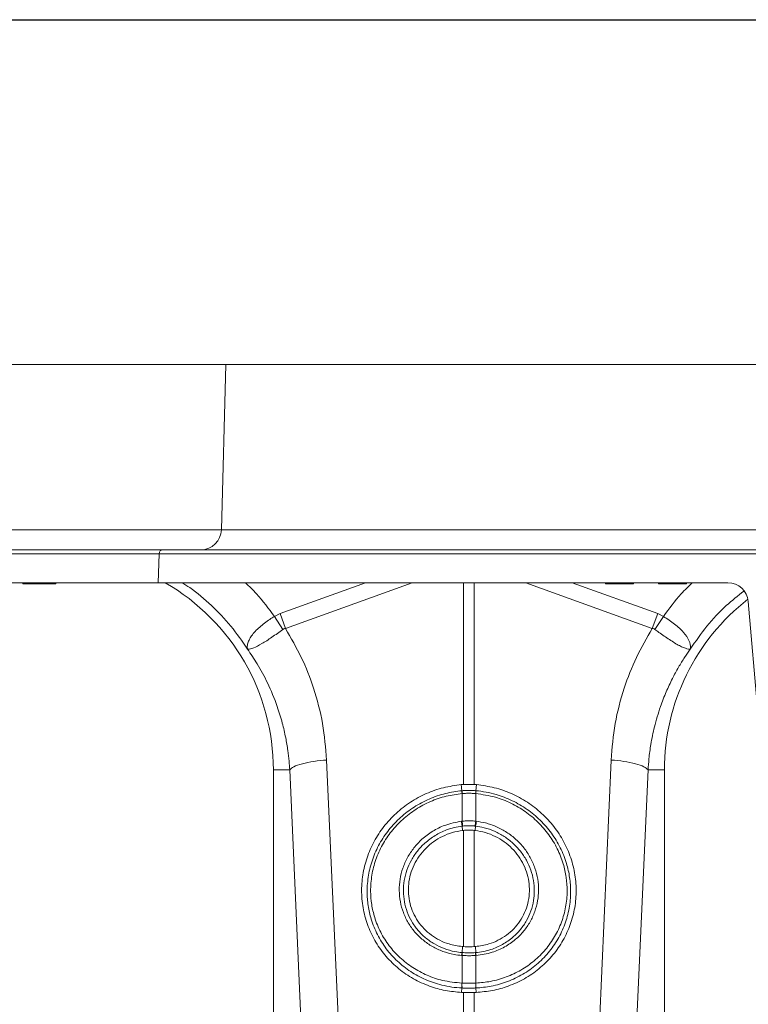
# Model space of a CAD drawing. Units: millimetres. Extents: x -1371 to 9757, y 3708 to 8079.
# Drawn here: x 7059 to 7236, y 6586 to 6825 of the extents above; entities that cross this region are included whole.
import ezdxf

# ---------------------------------------------------------------- set-up
doc = ezdxf.new("R2010")
doc.units = ezdxf.units.MM
doc.header["$PDSIZE"] = -1
doc.linetypes.add('SLD-Solid', pattern=[0])
doc.layers.add('ACO_DRAINAGE', color=7, linetype='SLD-Solid')
doc.styles.add('SLDTEXTSTYLE0', font='arial.ttf', dxfattribs={"width": 0.948})
doc.dimstyles.new('SLDDIMSTYLE0', dxfattribs={"dimtxt": 3, "dimasz": 3, "dimexe": 0, "dimexo": 0.0625, "dimgap": 0.75, "dimtad": 2, "dimlfac": 10, "dimrnd": 1e-09, "dimzin": 12, "dimdsep": 46, "dimtxsty": 'SLDTEXTSTYLE0', "dimsah": 1, "dimcen": 0.09, "dimadec": 0, "dimazin": 3, "dimtfac": 1, "dimtofl": 0, "dimtmove": 0, "dimatfit": 3, "dimfxl": 0, "dimfrac": 2, "dimtolj": 1, "dimtzin": 12, "dimarcsym": 0})

# ---------------------------------------------------------------- blocks, each defined once
blk = doc.blocks.new('ACO - 32905 32907 - FRONT')
at = {"layer": 'ACO_DRAINAGE', "linetype": 'SLD-Solid', "lineweight": 0}
for p, q in [((678.16, 457.19), (326.89, 457.19)), ((677.11, 417.06), (678.16, 457.19)), ((1037.24, 457.19), (678.16, 457.19)), ((325.84, 417.06), (677.11, 417.06)), ((677.11, 417.06), (818.15, 417.06)), ((311.69, 412.19), (662.96, 412.19)), ((662.96, 412.19), (818.83, 412.19)), ((661.96, 411.22), (310.69, 411.22)), ((661.96, 411.22), (661.77, 404.19)), ((818.83, 411.22), (661.96, 411.22)), ((661.77, 404.19), (310.5, 404.19)), ((628.88, 403.94), (628.84, 404.19)), ((629.38, 403.94), (629.34, 404.19)), ((632.83, 403.94), (632.83, 404.19)), ((636.3, 403.94), (636.34, 404.19)), ((636.9, 403.94), (636.94, 404.19)), ((794.35, 404.19), (661.77, 404.19)), ((691.36, 396.68), (712.14, 404.19)), ((723.44, 404.19), (692.67, 393.06)), ((735.93, 355.16), (735.93, 404.19)), ((738.55, 404.19), (738.55, 355.16)), ((781.81, 393.06), (751.04, 404.19)), ((762.34, 404.19), (783.12, 396.68)), ((770.42, 404.19), (770.47, 403.94)), ((777.26, 403.94), (770.47, 403.94)), ((777.26, 403.94), (777.3, 404.19)), ((783.28, 404.19), (783.32, 403.94)), ((790.11, 403.94), (783.32, 403.94)), ((790.11, 403.94), (790.16, 404.19)), ((800.16, 404.19), (794.35, 404.19)), ((807.49, 372.75), (805.14, 399.63)), ((689.98, 395.98), (691.36, 396.68)), ((692.07, 392.85), (689.98, 395.98)), ((692.67, 393.06), (691.36, 396.68)), ((781.81, 393.06), (783.12, 396.68)), ((782.41, 392.85), (784.5, 395.98)), ((783.12, 396.68), (784.5, 395.98)), ((702.67, 361.1), (705.53, 297.1)), ((768.95, 297.1), (771.81, 361.1)), ((689.74, 358.69), (689.74, 269.18)), ((693.7, 358.69), (689.74, 358.69)), ((696.56, 294.69), (693.7, 358.69)), ((780.78, 358.69), (777.92, 294.69)), ((780.78, 358.69), (784.74, 358.69)), ((784.74, 269.18), (784.74, 358.69)), ((735.93, 355.16), (735.4, 355.12)), ((735.56, 353.65), (735.4, 355.12)), ((738.55, 355.16), (739.08, 355.12)), ((738.92, 353.65), (739.08, 355.12)), ((735.56, 353.65), (735.57, 353.65)), ((735.58, 352.96), (735.58, 352.96)), ((735.58, 346.24), (735.58, 352.96)), ((738.9, 352.96), (738.9, 352.96)), ((738.9, 352.96), (738.9, 346.24)), ((738.91, 353.65), (738.92, 353.65)), ((735.43, 346.23), (735.58, 346.24)), ((735.62, 345.05), (735.72, 343.99)), ((738.86, 345.05), (738.76, 343.99)), ((738.9, 346.24), (739.05, 346.23)), ((735.93, 344.01), (735.72, 343.99)), ((735.93, 315.77), (735.93, 344.01)), ((738.55, 344.01), (738.76, 343.99)), ((738.55, 344.01), (738.55, 315.77)), ((735.59, 314.32), (735.65, 315.79)), ((735.65, 315.79), (735.93, 315.77)), ((738.83, 315.79), (738.55, 315.77)), ((738.89, 314.32), (738.83, 315.79)), ((735.58, 313.62), (735.47, 313.63)), ((735.58, 306.9), (735.58, 313.62)), ((739.01, 313.63), (738.9, 313.62)), ((738.9, 313.62), (738.9, 306.9)), ((735.55, 306.9), (735.58, 306.9)), ((738.9, 306.9), (738.93, 306.9)), ((735.56, 305.72), (735.47, 304.65)), ((735.47, 304.65), (735.93, 304.63)), ((735.93, 299.26), (735.93, 304.63)), ((739.01, 304.65), (738.55, 304.63)), ((738.55, 304.63), (738.55, 299.26)), ((738.92, 305.72), (739.01, 304.65))]:
    blk.add_line(p, q, dxfattribs=at)
for centre, radius, start, end in [((672.11, 417.19), 5, 270, 358.5), ((662.96, 411.19), 1, 90, 178.5), ((637.24, 358.69), 52.5, 0, 60.0736), ((800.16, 399.19), 5, 5, 90), ((837.24, 358.69), 52.5, 127.802, 180), ((740.98, 353.45), 5.42, 177.8775, 185.2114), ((740.98, 353.45), 5.41, 177.8663, 185.2038), ((733.5, 353.45), 5.42, 354.7886, 2.1225), ((733.5, 353.45), 5.41, 354.7962, 2.1337), ((745.02, 347.1), 9.63, 185.2252, 192.3085), ((744.86, 347.01), 9.31, 184.7097, 192.0361), ((729.62, 347.01), 9.31, 347.9639, 355.2903), ((729.46, 347.1), 9.63, 347.6915, 354.7748), ((738.95, 313.38), 3.49, 164.2337, 175.8942), ((739.08, 313.38), 3.51, 164.4614, 176.0519), ((735.4, 313.38), 3.51, 3.9481, 15.5386), ((735.53, 313.38), 3.49, 4.1058, 15.7663), ((741.19, 306.37), 5.67, 174.6315, 186.5627), ((741.25, 306.38), 5.69, 174.7381, 186.6223), ((733.23, 306.38), 5.69, 353.3777, 5.2619), ((733.29, 306.37), 5.67, 353.4373, 5.3685)]:
    blk.add_arc(centre, radius, start, end, dxfattribs=at)
for points, knots in [([(628.88, 403.94), (628.89, 403.94), (628.89, 403.94), (628.95, 403.94), (629.09, 403.94), (629.29, 403.94), (629.38, 403.94)], [0, 0, 0, 0, 0.1608861, 0.4828564, 0.7396668, 1, 1, 1, 1]), ([(629.38, 403.94), (629.47, 403.94), (629.72, 403.94), (630.37, 403.94), (631.42, 403.94), (632.29, 403.94), (632.74, 403.94), (632.83, 403.94)], [0, 0, 0, 0, 0.137391, 0.415546, 0.693267, 0.937215, 1, 1, 1, 1]), ([(632.83, 403.94), (633.04, 403.94), (633.65, 403.94), (634.65, 403.94), (635.67, 403.94), (636.08, 403.94), (636.3, 403.94)], [0, 0, 0, 0, 0.138965, 0.420625, 0.696865, 1, 1, 1, 1]), ([(636.3, 403.94), (636.37, 403.94), (636.61, 403.94), (636.78, 403.94), (636.88, 403.94), (636.89, 403.94), (636.9, 403.94)], [0, 0, 0, 0, 0.162879, 0.489579, 0.7441, 1, 1, 1, 1]), ([(683.44, 388.07), (682.14, 389.96), (679.54, 393.74), (674.76, 398.69), (670.73, 402.21), (668.15, 403.8), (667.51, 404.19)], [0, 0, 0, 0, 0.300854, 0.601707, 0.902561, 1, 1, 1, 1]), ([(682.96, 404.19), (683.86, 403.31), (686.45, 400.78), (688.59, 397.87), (689.98, 395.98)], [0, 0, 0, 0, 0.350781, 1, 1, 1, 1]), ([(784.5, 395.98), (785.89, 397.87), (788.03, 400.78), (790.62, 403.31), (791.52, 404.19)], [0, 0, 0, 0, 0.649184, 1, 1, 1, 1]), ([(804.04, 402.14), (802.6, 401), (799.36, 398.44), (794.95, 393.72), (792.35, 389.95), (791.04, 388.07)], [0, 0, 0, 0, 0.286415, 0.643208, 1, 1, 1, 1]), ([(683.4, 388.13), (683.4, 388.13), (683.41, 388.12), (683.41, 388.12), (683.42, 388.13), (683.41, 388.21), (683.37, 388.57), (683.42, 389.24), (683.77, 390.23), (684.38, 391.28), (685.28, 392.35), (686.68, 393.7), (688.34, 394.94), (689.61, 395.75), (689.98, 395.98), (689.98, 395.98)], [0, 0, 0, 0, 0.000982, 0.001962, 0.003769, 0.012016, 0.044643, 0.175467, 0.304825, 0.434087, 0.559204, 0.684282, 0.908263, 0.999996, 1, 1, 1, 1]), ([(784.5, 395.98), (784.5, 395.98), (785.45, 395.4), (787.31, 394.13), (789.54, 392.1), (790.91, 390.07), (791.13, 388.82), (791.08, 388.24), (791.07, 388.17), (791.06, 388.14), (791.06, 388.13), (791.07, 388.12), (791.07, 388.12), (791.08, 388.12), (791.08, 388.13), (791.08, 388.13)], [0, 0, 0, 0, 0.000004, 0.233074, 0.46745, 0.708083, 0.959755, 0.977462, 0.988591, 0.992445, 0.994999, 0.997546, 0.998625, 0.999433, 1, 1, 1, 1]), ([(692.07, 392.85), (691.16, 392.2), (689.34, 390.89), (686.84, 389.26), (684.8, 388.24), (683.87, 388.03), (683.53, 388.06), (683.48, 388.07), (683.45, 388.07), (683.43, 388.09), (683.42, 388.1), (683.41, 388.11), (683.41, 388.11)], [0, 0, 0, 0, 0.232424, 0.466295, 0.706519, 0.957605, 0.975367, 0.98669, 0.993667, 0.997581, 0.999193, 1, 1, 1, 1]), ([(692.67, 393.06), (692.67, 393.06), (692.54, 393.05), (692.32, 393.01), (692.14, 392.9), (692.07, 392.85)], [0, 0, 0, 0, 0.000094, 0.610518, 1, 1, 1, 1]), ([(692.67, 393.06), (694.02, 390.75), (696.71, 386.13), (699.72, 378.35), (701.93, 370), (702.43, 364.06), (702.67, 361.1)], [0, 0, 0, 0, 0.236696, 0.473675, 0.73711, 1, 1, 1, 1]), ([(771.81, 361.1), (772.05, 364.06), (772.55, 370), (774.76, 378.35), (777.77, 386.13), (780.46, 390.75), (781.81, 393.06)], [0, 0, 0, 0, 0.262877, 0.526325, 0.763294, 1, 1, 1, 1]), ([(782.41, 392.85), (782.41, 392.85), (782.3, 392.93), (782.1, 393.02), (781.89, 393.06), (781.81, 393.06), (781.81, 393.06)], [0, 0, 0, 0, 0.0002062, 0.6086444, 0.999906, 1, 1, 1, 1]), ([(791.07, 388.11), (791.06, 388.1), (791.04, 388.08), (790.98, 388.06), (790.76, 388.04), (790.29, 388.1), (789.44, 388.39), (788.43, 388.86), (787.26, 389.53), (785.64, 390.57), (783.96, 391.74), (782.75, 392.61), (782.41, 392.85)], [0, 0, 0, 0, 0.0030763, 0.0103342, 0.044557, 0.1816824, 0.3104738, 0.4391725, 0.5641238, 0.6890339, 0.9126776, 1, 1, 1, 1]), ([(693.7, 358.69), (693.65, 359.39), (693.55, 360.97), (693.25, 363.58), (692.73, 366.69), (691.9, 370.26), (690.52, 374.76), (688.51, 379.6), (686.03, 384.26), (684.24, 386.89), (683.44, 388.07)], [0, 0, 0, 0, 0.066745, 0.150082, 0.249895, 0.366043, 0.49836, 0.697625, 0.864691, 1, 1, 1, 1]), ([(791.04, 388.07), (790.58, 387.4), (789.58, 385.96), (788.12, 383.57), (786.61, 380.79), (785.12, 377.6), (783.61, 373.7), (782.34, 369.42), (781.46, 365.17), (780.98, 361.68), (780.84, 359.59), (780.78, 358.69)], [0, 0, 0, 0, 0.077399, 0.166179, 0.266426, 0.378236, 0.501718, 0.664565, 0.802089, 0.913983, 1, 1, 1, 1]), ([(693.7, 358.69), (693.97, 358.96), (694.54, 359.5), (696.66, 360.24), (699.46, 360.82), (701.62, 361.01), (702.67, 361.1)], [0, 0, 0, 0, 0.243129, 0.5, 0.756871, 1, 1, 1, 1]), ([(771.81, 361.1), (772.86, 361.01), (775.02, 360.82), (777.82, 360.24), (779.94, 359.5), (780.51, 358.96), (780.78, 358.69)], [0, 0, 0, 0, 0.243129, 0.5, 0.756871, 1, 1, 1, 1]), ([(735.4, 355.12), (733.94, 354.92), (731.03, 354.52), (726.85, 353.04), (722.96, 350.94), (719.47, 348.24), (716.5, 345.01), (714.11, 341.36), (712.38, 337.38), (711.35, 333.2), (711.06, 328.93), (711.5, 324.68), (712.68, 320.59), (714.54, 316.75), (717.06, 313.3), (720.13, 310.3), (723.7, 307.87), (727.53, 306.12), (731.49, 305), (734.15, 304.76), (735.47, 304.65)], [0, 0, 0, 0, 0.05622, 0.11244, 0.168662, 0.224885, 0.28105, 0.337215, 0.393278, 0.449341, 0.50533, 0.561319, 0.617299, 0.67328, 0.729293, 0.785306, 0.841376, 0.897446, 0.948723, 1, 1, 1, 1]), ([(738.55, 355.16), (738.31, 355.17), (737.75, 355.19), (736.88, 355.2), (736.25, 355.17), (735.93, 355.16)], [0, 0, 0, 0, 0.278125, 0.639063, 1, 1, 1, 1]), ([(739.08, 355.12), (740.54, 354.92), (743.45, 354.52), (747.63, 353.04), (751.52, 350.94), (755.01, 348.24), (757.98, 345.01), (760.37, 341.36), (762.1, 337.38), (763.13, 333.2), (763.42, 328.93), (762.98, 324.68), (761.8, 320.59), (759.94, 316.75), (757.42, 313.3), (754.35, 310.3), (750.78, 307.87), (746.95, 306.12), (742.99, 305), (740.33, 304.76), (739.01, 304.65)], [0, 0, 0, 0, 0.05622, 0.11244, 0.168662, 0.224885, 0.28105, 0.337215, 0.393278, 0.449341, 0.50533, 0.561319, 0.617299, 0.67328, 0.729293, 0.785306, 0.841376, 0.897446, 0.948723, 1, 1, 1, 1]), ([(735.56, 305.72), (735.56, 305.72), (733.9, 305.79), (730.87, 306.23), (726.68, 307.65), (723.04, 309.6), (719.81, 312.15), (717.07, 315.18), (714.93, 318.64), (713.49, 322.19), (712.7, 325.71), (712.42, 329.3), (712.74, 333.13), (713.76, 337.07), (715.45, 340.8), (717.73, 344.23), (720.58, 347.24), (723.88, 349.77), (727.58, 351.73), (731.5, 353.07), (734.22, 353.53), (735.56, 353.65), (735.56, 353.65)], [0, 0, 0, 0, 0.000001, 0.067244, 0.123584, 0.179922, 0.236251, 0.29258, 0.348639, 0.404698, 0.451478, 0.498258, 0.554082, 0.609908, 0.665644, 0.721381, 0.77726, 0.833141, 0.889266, 0.945392, 0.999999, 1, 1, 1, 1]), ([(735.58, 352.96), (734.29, 352.78), (731.66, 352.43), (727.86, 351.1), (724.29, 349.21), (721.1, 346.75), (718.36, 343.84), (716.16, 340.54), (714.54, 336.94), (713.57, 333.14), (713.27, 329.45), (713.55, 326), (714.32, 322.63), (715.72, 319.23), (717.79, 315.92), (720.42, 313.02), (723.53, 310.59), (727.03, 308.74), (731.04, 307.34), (733.96, 307.06), (735.55, 306.9)], [0, 0, 0, 0, 0.054801, 0.111127, 0.167453, 0.223504, 0.279555, 0.335402, 0.391248, 0.447103, 0.502958, 0.549698, 0.596438, 0.652384, 0.708331, 0.764499, 0.820668, 0.876824, 0.932981, 1, 1, 1, 1]), ([(735.57, 353.65), (735.76, 353.67), (736.32, 353.71), (737.24, 353.74), (738.16, 353.71), (738.72, 353.67), (738.91, 353.65)], [0, 0, 0, 0, 0.174377, 0.5, 0.825009, 1, 1, 1, 1]), ([(738.9, 352.96), (738.7, 352.97), (738.15, 353.01), (737.24, 353.04), (736.33, 353.01), (735.78, 352.97), (735.58, 352.96)], [0, 0, 0, 0, 0.175042, 0.5, 0.825572, 1, 1, 1, 1]), ([(738.93, 306.9), (740.14, 307), (742.67, 307.22), (746.37, 308.31), (749.95, 309.98), (753.16, 312.24), (755.93, 314.98), (758.17, 318.15), (759.84, 321.64), (760.86, 325.38), (761.21, 329.07), (760.97, 332.6), (760.21, 336.09), (758.81, 339.61), (756.74, 343.03), (754.11, 346.07), (751, 348.66), (747.49, 350.7), (743.45, 352.3), (740.51, 352.72), (738.9, 352.96)], [0, 0, 0, 0, 0.050858, 0.106817, 0.162776, 0.218521, 0.274264, 0.329962, 0.385659, 0.441357, 0.497056, 0.545279, 0.593503, 0.649825, 0.706148, 0.762627, 0.819107, 0.875578, 0.93205, 1, 1, 1, 1]), ([(738.92, 353.65), (738.92, 353.65), (740.58, 353.5), (743.62, 352.93), (747.81, 351.32), (751.44, 349.21), (754.65, 346.53), (757.39, 343.38), (759.54, 339.84), (761, 336.19), (761.8, 332.57), (762.06, 328.9), (761.71, 325.06), (760.66, 321.16), (758.94, 317.51), (756.62, 314.19), (753.73, 311.32), (750.39, 308.96), (746.67, 307.19), (742.81, 306.09), (740.18, 305.78), (738.92, 305.72), (738.92, 305.72)], [0, 0, 0, 0, 0.000001, 0.067711, 0.123983, 0.180255, 0.236568, 0.29288, 0.349102, 0.405323, 0.453526, 0.501729, 0.55748, 0.613232, 0.66905, 0.72487, 0.780777, 0.836686, 0.892829, 0.948972, 0.999999, 1, 1, 1, 1]), ([(735.47, 313.63), (734.85, 313.69), (733.3, 313.86), (730.89, 314.55), (728.34, 315.73), (726.04, 317.32), (724.06, 319.26), (722.45, 321.51), (721.25, 323.99), (720.51, 326.65), (720.24, 329.4), (720.44, 332.17), (721.12, 334.88), (722.26, 337.45), (723.83, 339.81), (725.86, 342), (728.39, 343.87), (731.61, 345.49), (734.06, 345.96), (735.43, 346.23)], [0, 0, 0, 0, 0.037699, 0.095127, 0.152555, 0.209878, 0.267199, 0.324473, 0.381746, 0.439014, 0.496283, 0.553561, 0.611001, 0.668442, 0.726027, 0.783613, 0.84972, 0.915827, 1, 1, 1, 1]), ([(735.62, 345.05), (735.62, 345.05), (734.32, 344.89), (732.02, 344.32), (728.98, 342.83), (726.6, 341.07), (724.68, 339.02), (723.2, 336.81), (722.13, 334.39), (721.47, 331.86), (721.26, 329.26), (721.51, 326.67), (722.19, 324.17), (723.3, 321.82), (724.81, 319.69), (726.67, 317.85), (728.83, 316.34), (731.24, 315.21), (733.53, 314.57), (735, 314.37), (735.59, 314.32), (735.59, 314.32)], [0, 0, 0, 0, 0.000001, 0.083902, 0.149794, 0.215686, 0.273094, 0.330501, 0.387797, 0.445093, 0.502272, 0.559511, 0.616749, 0.674107, 0.731466, 0.789, 0.846535, 0.90429, 0.962046, 0.999999, 1, 1, 1, 1]), ([(735.58, 346.24), (735.75, 346.26), (736.3, 346.31), (737.3, 346.35), (738.24, 346.31), (738.79, 346.25), (738.9, 346.24)], [0, 0, 0, 0, 0.151677, 0.500071, 0.903456, 1, 1, 1, 1]), ([(735.76, 345.07), (735.71, 345.06), (735.66, 345.06), (735.62, 345.05), (735.62, 345.05)], [0, 0, 0, 0, 0.999581, 1, 1, 1, 1]), ([(738.72, 345.07), (738.63, 345.08), (738.14, 345.13), (737.29, 345.17), (736.4, 345.13), (735.91, 345.08), (735.76, 345.07)], [0, 0, 0, 0, 0.096621, 0.499926, 0.848224, 1, 1, 1, 1]), ([(738.86, 345.05), (738.86, 345.05), (738.82, 345.06), (738.77, 345.06), (738.72, 345.07)], [0, 0, 0, 0, 0.000419, 1, 1, 1, 1]), ([(738.89, 314.32), (738.89, 314.32), (740.14, 314.42), (742.42, 314.87), (745.48, 316.21), (747.9, 317.9), (749.84, 319.9), (751.31, 322.05), (752.38, 324.43), (753, 326.85), (753.21, 329.35), (753.01, 331.85), (752.36, 334.39), (751.28, 336.79), (749.82, 339), (747.99, 340.94), (745.87, 342.58), (743.5, 343.85), (741.13, 344.67), (739.56, 344.96), (738.86, 345.05), (738.86, 345.05)], [0, 0, 0, 0, 0.000001, 0.081031, 0.148689, 0.216346, 0.274003, 0.331661, 0.389048, 0.446435, 0.497549, 0.554699, 0.611849, 0.668966, 0.726084, 0.783266, 0.840449, 0.897757, 0.955066, 0.999999, 1, 1, 1, 1]), ([(739.05, 346.23), (739.78, 346.11), (741.46, 345.84), (743.97, 344.95), (746.49, 343.6), (748.74, 341.86), (750.68, 339.79), (752.23, 337.43), (753.36, 334.87), (754.04, 332.17), (754.24, 329.5), (754, 326.85), (753.32, 324.27), (752.18, 321.75), (750.6, 319.47), (748.53, 317.37), (745.96, 315.61), (742.74, 314.16), (740.32, 313.81), (739.01, 313.63)], [0, 0, 0, 0, 0.0450776, 0.102573, 0.1600683, 0.217435, 0.2748011, 0.3320834, 0.3893648, 0.4466301, 0.5038948, 0.5550602, 0.6124284, 0.6697974, 0.7273115, 0.7848263, 0.8521574, 0.9194899, 1, 1, 1, 1]), ([(735.72, 343.99), (734.88, 343.84), (733.19, 343.55), (730.81, 342.6), (728.64, 341.3), (726.73, 339.69), (725.13, 337.79), (723.87, 335.67), (723.01, 333.38), (722.54, 331.01), (722.5, 328.61), (722.87, 326.25), (723.64, 324.01), (724.79, 321.93), (726.29, 320.08), (728.08, 318.5), (730.14, 317.25), (732.65, 316.21), (734.55, 315.95), (735.65, 315.79)], [0, 0, 0, 0, 0.059676, 0.119351, 0.177543, 0.235733, 0.293763, 0.35179, 0.409417, 0.467042, 0.524197, 0.581351, 0.638171, 0.694991, 0.751773, 0.808557, 0.865622, 0.922689, 1, 1, 1, 1]), ([(738.55, 344.01), (738.21, 344.04), (737.52, 344.1), (736.65, 344.08), (736.12, 344.03), (735.93, 344.01)], [0, 0, 0, 0, 0.392582, 0.785174, 1, 1, 1, 1]), ([(738.76, 343.99), (739.6, 343.84), (741.29, 343.55), (743.67, 342.6), (745.84, 341.3), (747.75, 339.69), (749.35, 337.79), (750.61, 335.67), (751.47, 333.38), (751.94, 331.01), (751.98, 328.61), (751.61, 326.25), (750.84, 324.01), (749.69, 321.93), (748.19, 320.08), (746.4, 318.5), (744.34, 317.25), (741.83, 316.21), (739.93, 315.95), (738.83, 315.79)], [0, 0, 0, 0, 0.059676, 0.119351, 0.177543, 0.235733, 0.293763, 0.35179, 0.409417, 0.467042, 0.524197, 0.581351, 0.638171, 0.694991, 0.751773, 0.808557, 0.865622, 0.922689, 1, 1, 1, 1]), ([(738.9, 313.62), (738.65, 313.6), (738.1, 313.57), (737.08, 313.55), (736.22, 313.58), (735.67, 313.61), (735.58, 313.62)], [0, 0, 0, 0, 0.2253453, 0.5000919, 0.9227018, 1, 1, 1, 1]), ([(735.59, 314.32), (735.59, 314.32), (735.63, 314.32), (735.67, 314.32), (735.7, 314.32)], [0, 0, 0, 0, 0.000526, 1, 1, 1, 1]), ([(735.7, 314.32), (735.78, 314.31), (736.29, 314.27), (737.09, 314.25), (738.04, 314.27), (738.55, 314.3), (738.78, 314.32)], [0, 0, 0, 0, 0.077334, 0.499902, 0.774597, 1, 1, 1, 1]), ([(735.93, 315.77), (736.21, 315.76), (736.77, 315.72), (737.62, 315.72), (738.21, 315.75), (738.52, 315.77), (738.55, 315.77)], [0, 0, 0, 0, 0.321948, 0.6439008, 0.9658517, 1, 1, 1, 1]), ([(738.78, 314.32), (738.81, 314.32), (738.85, 314.32), (738.89, 314.32), (738.89, 314.32)], [0, 0, 0, 0, 0.999474, 1, 1, 1, 1]), ([(735.58, 306.9), (735.73, 306.89), (736.28, 306.87), (737.28, 306.86), (738.25, 306.87), (738.8, 306.89), (738.9, 306.9)], [0, 0, 0, 0, 0.129401, 0.500016, 0.911279, 1, 1, 1, 1]), ([(735.6, 305.72), (735.59, 305.72), (735.57, 305.72), (735.56, 305.72), (735.56, 305.72)], [0, 0, 0, 0, 0.99845, 1, 1, 1, 1]), ([(738.88, 305.72), (738.79, 305.72), (738.24, 305.69), (737.28, 305.68), (736.28, 305.69), (735.74, 305.71), (735.6, 305.72)], [0, 0, 0, 0, 0.088705, 0.499984, 0.87062, 1, 1, 1, 1]), ([(735.93, 304.63), (736.06, 304.63), (736.56, 304.62), (737.43, 304.61), (738.18, 304.63), (738.55, 304.63)], [0, 0, 0, 0, 0.14526, 0.572631, 1, 1, 1, 1]), ([(738.92, 305.72), (738.92, 305.72), (738.91, 305.72), (738.89, 305.72), (738.88, 305.72)], [0, 0, 0, 0, 0.00155, 1, 1, 1, 1])]:
    blk.add_open_spline(points, degree=3, knots=knots, dxfattribs=at)
blk = doc.blocks.new('*D58')
at = {"color": 0, "linetype": 'Continuous', "lineweight": -2, "transparency": 16777216}
for p, q in [((6478.01, 6718.23), (6478.01, 6801.96)), ((6508.01, 6801.96), (8458.01, 6801.96)), ((8488.01, 6718.23), (8488.01, 6801.96))]:
    blk.add_line(p, q, dxfattribs=at)
at = {"color": 0, "linetype": 'Continuous', "transparency": 16777216}
for points in [[(6508.01, 6806.96), (6508.01, 6796.96), (6478.01, 6801.96)], [(8458.01, 6806.96), (8458.01, 6796.96), (8488.01, 6801.96)]]:
    blk.add_solid(points, dxfattribs=at)
at = {"layer": 'Defpoints', "color": 0, "linetype": 'Continuous', "transparency": 16777216}
for p in [(8488.01, 6801.96), (6478.01, 6718.17), (8488.01, 6718.17)]:
    blk.add_point(p, dxfattribs=at)
at = {"color": 0, "linetype": 'Continuous', "lineweight": 0, "transparency": 16777216, "insert": (7483.01, 6847.6), "char_height": 30, "attachment_point": 2, "style": 'SLDTEXTSTYLE0'}
blk.add_mtext('\\A1;2000mm', dxfattribs=at)
blk = doc.blocks.new('A$C089A6F8E')
at = {"layer": 'ACO_DRAINAGE'}
blk.add_blockref('ACO - 32905 32907 - FRONT', (1364.6889, 2567.8264), dxfattribs=at)
at = {"color": 7, "linetype": 'Continuous', "lineweight": 0}
dim = blk.add_linear_dim(base=(3406.9289, 3108.8119), p1=(1396.9289, 3025.0164), p2=(3406.9289, 3025.0164), text='2000mm', dimstyle='SLDDIMSTYLE0', override={"dimtxt": 30, "dimasz": 30, "dimgap": 15, "dimtad": 3}, dxfattribs=at)
dim.commit()
dim.dimension.update_dxf_attribs({"geometry": '*D58', "text_midpoint": (2401.9289, 3108.8119), "dimtype": 128, "insert": (-5081.0785, -3693.1488)})

msp = doc.modelspace()

# ---------------------------------------------------------------- block references
msp.add_blockref('A$C089A6F8E', (5066.5353, 3716.6489))

doc.saveas('drawing.dxf')
